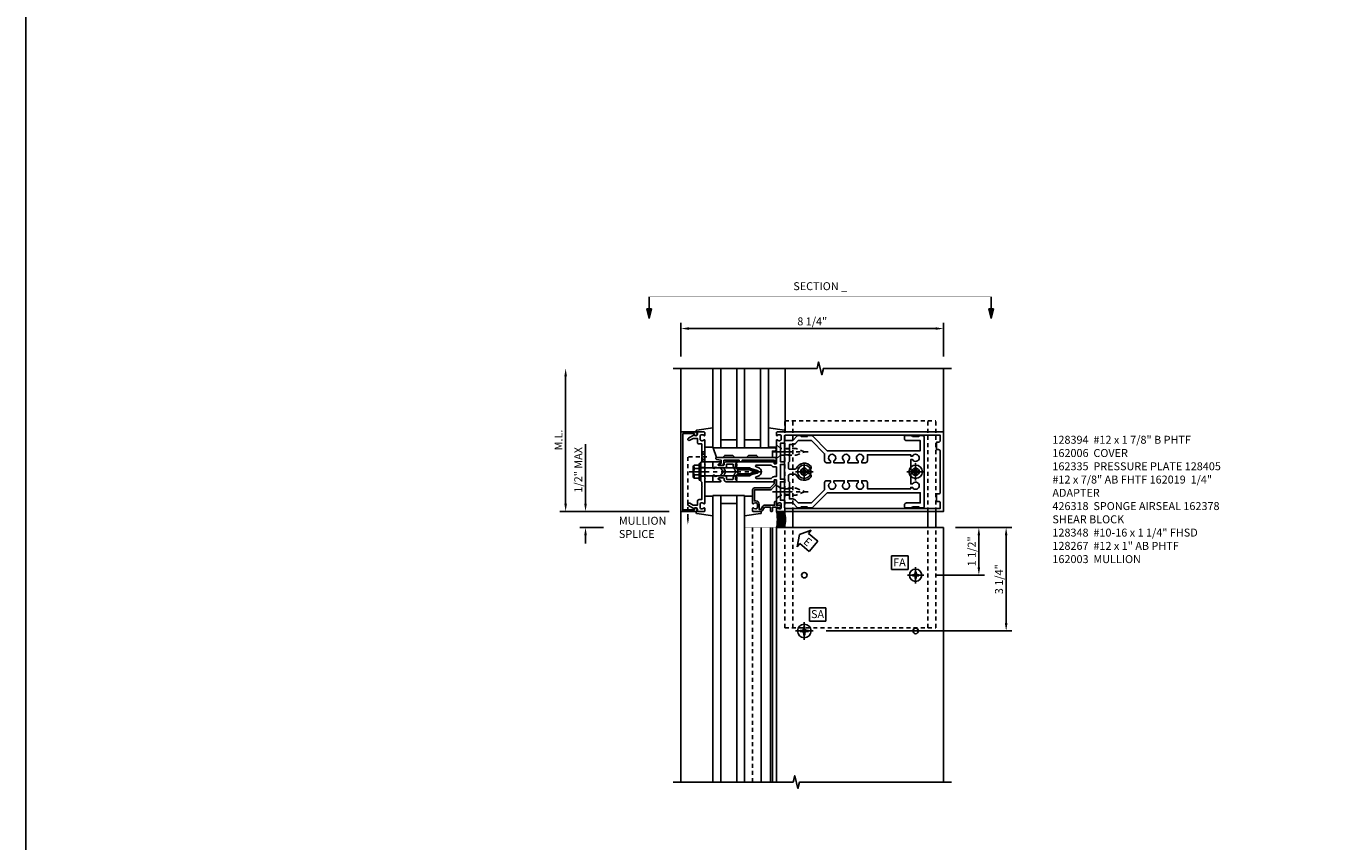
# Model space of a CAD drawing. Extents: x 0 to 136, y 0 to 88.
# Drawn here: x 0 to 41, y 37 to 62 of the extents above; entities that cross this region are included whole.
import ezdxf
from ezdxf.enums import TextEntityAlignment as Align

# ---------------------------------------------------------------- set-up
doc = ezdxf.new("R2010")
doc.units = 0
doc.header["$LTSCALE"] = 0.5
doc.header["$MEASUREMENT"] = 0
for name, pattern in [('CENTER', [2, 1.25, -0.25, 0.25, -0.25]), ('HIDDEN', [0.375, 0.25, -0.125]), ('PHANTOM', [2.5, 1.25, -0.25, 0.25, -0.25, 0.25, -0.25])]:
    doc.linetypes.add(name, pattern=pattern)
doc.layers.get('0').update_dxf_attribs({"color": 4, "linetype": 'CONTINUOUS'})
for name, color, linetype in [('CENTER', 1, 'CENTER'), ('DIME', 2, 'CONTINUOUS'), ('FORMAT', 7, 'CONTINUOUS'), ('HIDDEN', 3, 'HIDDEN'), ('PHANTOM', 7, 'PHANTOM'), ('TEXT', 3, 'CONTINUOUS')]:
    doc.layers.add(name, color=color, linetype=linetype)
doc.styles.get("Standard").update_dxf_attribs({"font": 'arial.ttf'})
doc.dimstyles.new('EXT_ON-OFF', dxfattribs={"dimscale": 2, "dimtxt": 0.125, "dimasz": 0.125, "dimexe": 0.09, "dimexo": 0.1875, "dimgap": 0.05, "dimtad": 3, "dimdec": 5, "dimzin": 3, "dimdsep": 46, "dimlunit": 5, "dimtxsty": 'STANDARD', "dimcen": 0, "dimse2": 1, "dimazin": 0, "dimtfac": 1, "dimtdec": 4, "dimtofl": 0, "dimtmove": 0, "dimatfit": 0, "dimfxl": 1, "dimfrac": 2, "dimtolj": 1, "dimtzin": 3, "dimarcsym": 0})
doc.dimstyles.new('EXT_ON-ON', dxfattribs={"dimscale": 2, "dimtxt": 0.125, "dimasz": 0.125, "dimexe": 0.09, "dimexo": 0.1875, "dimgap": 0.05, "dimtad": 3, "dimdec": 5, "dimzin": 3, "dimdsep": 46, "dimlunit": 5, "dimtxsty": 'STANDARD', "dimcen": 0, "dimazin": 0, "dimtfac": 1, "dimtdec": 4, "dimtofl": 0, "dimtmove": 0, "dimatfit": 0, "dimfxl": 1, "dimfrac": 2, "dimtolj": 1, "dimtzin": 3, "dimarcsym": 0})

# ---------------------------------------------------------------- blocks, each defined once
blk = doc.blocks.new('*D51')
at = {"layer": 'DIME', "color": 0, "lineweight": -2, "transparency": 16777216}
for p, q in [((29.587, 46.631), (31.361, 46.631)), ((31.181, 43.631), (31.181, 46.381)), ((25.524, 43.381), (31.361, 43.381))]:
    blk.add_line(p, q, dxfattribs=at)
at = {"layer": 'DIME', "color": 0, "transparency": 16777216}
for points in [[(31.139, 46.381), (31.223, 46.381), (31.181, 46.631)], [(31.139, 43.631), (31.223, 43.631), (31.181, 43.381)]]:
    blk.add_solid(points, dxfattribs=at)
at = {"layer": 'DIME', "color": 0, "transparency": 16777216, "insert": (30.956, 45.006), "char_height": 0.25, "attachment_point": 5, "rotation": 90}
blk.add_mtext('\\A1;3 1/4"', dxfattribs=at)
blk = doc.blocks.new('FATTACH')
at = {"layer": 'TEXT', "color": 7}
for p, q in [((-0.259, 0.21), (0.259, 0.21)), ((-0.259, 0.21), (-0.259, -0.21)), ((0.259, 0.21), (0.259, -0.21)), ((-0.259, -0.21), (0.259, -0.21))]:
    blk.add_line(p, q, dxfattribs=at)
at = {"layer": 'TEXT', "color": 3}
blk.add_text('FA', height=0.25, dxfattribs=at).set_placement((-0.211, -0.116))
blk = doc.blocks.new('SATTACH')
at = {"layer": 'TEXT', "color": 7}
for p, q in [((-0.259, 0.21), (0.259, 0.21)), ((-0.259, 0.21), (-0.259, -0.21)), ((0.259, 0.21), (0.259, -0.21)), ((-0.259, -0.21), (0.259, -0.21))]:
    blk.add_line(p, q, dxfattribs=at)
at = {"layer": 'TEXT', "color": 3}
blk.add_text('SA', height=0.25, dxfattribs=at).set_placement((-0.211, -0.116))
blk = doc.blocks.new('*D52')
at = {"layer": 'DIME', "color": 0, "lineweight": -2, "transparency": 16777216}
for p, q in [((17.337, 47.381), (17.337, 51.381)), ((20.587, 47.131), (17.157, 47.131))]:
    blk.add_line(p, q, dxfattribs=at)
at = {"layer": 'DIME', "color": 0, "transparency": 16777216}
for points in [[(17.295, 51.381), (17.378, 51.381), (17.337, 51.631)], [(17.295, 47.381), (17.378, 47.381), (17.337, 47.131)]]:
    blk.add_solid(points, dxfattribs=at)
at = {"layer": 'DIME', "color": 0, "transparency": 16777216, "insert": (17.112, 49.381), "char_height": 0.25, "attachment_point": 5, "rotation": 90}
blk.add_mtext('\\A1;M.L.', dxfattribs=at)
blk = doc.blocks.new('*D53')
at = {"layer": 'DIME', "color": 0, "lineweight": -2, "transparency": 16777216}
for p, q in [((17.962, 47.381), (17.962, 49.254)), ((18.525, 46.631), (17.782, 46.631)), ((17.962, 46.381), (17.962, 46.131))]:
    blk.add_line(p, q, dxfattribs=at)
at = {"layer": 'DIME', "color": 0, "transparency": 16777216}
for points in [[(17.92, 47.381), (18.003, 47.381), (17.962, 47.131)], [(17.92, 46.381), (18.003, 46.381), (17.962, 46.631)]]:
    blk.add_solid(points, dxfattribs=at)
at = {"layer": 'DIME', "color": 0, "transparency": 16777216, "insert": (17.733, 48.443), "char_height": 0.25, "attachment_point": 5, "rotation": 90}
blk.add_mtext('\\A1;1/2" MAX', dxfattribs=at)
blk = doc.blocks.new('DARRSEC')
for p, q in [((-0.375593, 0.074131), (-0.672113, 0)), ((-0.672113, 0), (-0.375593, -0.074132)), ((-0.375593, -0.074132), (-0.375593, 0.074131)), ((0, 0), (-0.375593, 0))]:
    blk.add_line(p, q)
blk.add_solid([(-0.672113, 0), (-0.375593, 0.074131), (-0.375593, -0.074132)])
blk = doc.blocks.new('B128405')
blk.add_lwpolyline([(0.132, -0.108), (0, -0.219), (0, 0.219), (0.132, 0.108)])
blk.add_lwpolyline([(0.872, -0.005, 0.668179), (0.872, 0.005), (0.622, 0.108), (0.132, 0.108), (0.132, -0.108), (0.622, -0.108)], format="xyb", close=True)
at = {"layer": 'CENTER'}
blk.add_line((-0.125, 0), (1, 0), dxfattribs=at)
blk = doc.blocks.new('ESEAL2')
at = {"layer": 'TEXT', "color": 7}
for p, q in [((0.196, 0.338), (0, 0)), ((0.196, -0.338), (0, 0)), ((0.196, 0.21), (0.196, 0.338)), ((0.575, 0.21), (0.196, 0.21)), ((0.575, 0.21), (0.575, -0.21)), ((0.575, -0.21), (0.196, -0.21)), ((0.196, -0.21), (0.196, -0.338))]:
    blk.add_line(p, q, dxfattribs=at)
at = {"layer": 'TEXT', "color": 3}
blk.add_text('E', height=0.25, dxfattribs=at).set_placement((0.247, -0.116))
blk = doc.blocks.new('B162006')
blk.add_lwpolyline([(-1.2, -0.94), (1.2, -0.94), (1.2, -0.576), (1.17, -0.576, -1), (1.17, -0.496), (1.19, -0.496, -0.414214), (1.25, -0.556), (1.25, -1), (-1.25, -1), (-1.25, -0.556, -0.414214), (-1.19, -0.496), (-1.17, -0.496, -1), (-1.17, -0.576), (-1.2, -0.576)], format="xyb", close=True)
blk = doc.blocks.new('*D54')
at = {"layer": 'DIME', "color": 0, "lineweight": -2, "transparency": 16777216}
for p, q in [((29.587, 46.631), (30.503, 46.631)), ((30.323, 45.381), (30.323, 46.381)), ((28.962, 45.131), (30.503, 45.131))]:
    blk.add_line(p, q, dxfattribs=at)
at = {"layer": 'DIME', "color": 0, "transparency": 16777216}
for points in [[(30.281, 46.381), (30.364, 46.381), (30.323, 46.631)], [(30.281, 45.381), (30.364, 45.381), (30.323, 45.131)]]:
    blk.add_solid(points, dxfattribs=at)
at = {"layer": 'DIME', "color": 0, "transparency": 16777216, "insert": (30.098, 45.881), "char_height": 0.25, "attachment_point": 5, "rotation": 90}
blk.add_mtext('\\A1;1 1/2"', dxfattribs=at)
blk = doc.blocks.new('B162005')
blk.add_lwpolyline([(-0.469, -0.335), (-0.454, -0.35), (-0.325, -0.35), (-0.3, -0.375), (-0.015, -0.375), (0, -0.36), (0.015, -0.375), (0.3, -0.375), (0.325, -0.35), (0.454, -0.35), (0.469, -0.335), (0.484, -0.35), (0.876, -0.35), (0.876, -0.426, 0.414214), (0.936, -0.486), (1.05, -0.486), (1.05, -0.621), (0.989, -0.726, 1), (1.059, -0.766), (1.164, -0.583, -0.84909), (1.18, -0.486), (1.22, -0.486, 0.414214), (1.25, -0.456), (1.25, -0.27, 0.414214), (1.23, -0.25), (1.148, -0.25, 0.669376), (1.137, -0.276, -0.199773), (1.164, -0.339), (1.164, -0.35, -0.414214), (1.114, -0.4), (1.026, -0.4, -0.414214), (0.976, -0.35), (0.976, -0.339, -0.199773), (1.003, -0.276, 0.669376), (0.992, -0.25), (0.225, -0.25), (0.21, -0.235), (0.195, -0.25), (-0.195, -0.25), (-0.21, -0.235), (-0.225, -0.25), (-0.992, -0.25, 0.669376), (-1.003, -0.276, -0.199773), (-0.976, -0.339), (-0.976, -0.35, -0.414214), (-1.026, -0.4), (-1.114, -0.4, -0.414214), (-1.164, -0.35), (-1.164, -0.339, -0.199773), (-1.137, -0.276, 0.669376), (-1.148, -0.25), (-1.23, -0.25, 0.414214), (-1.25, -0.27), (-1.25, -0.456, 0.414214), (-1.22, -0.486), (-1.18, -0.486, -0.84909), (-1.164, -0.583), (-1.059, -0.766, 1), (-0.989, -0.726), (-1.05, -0.621), (-1.05, -0.486), (-0.936, -0.486, 0.414214), (-0.876, -0.426), (-0.876, -0.35), (-0.484, -0.35)], format="xyb", close=True)
blk = doc.blocks.new('B162335')
at = {"layer": 'HIDDEN'}
for p, q in [((-0.133, -0.25), (-0.133, -0.375)), ((0.133, -0.25), (0.133, -0.375))]:
    blk.add_line(p, q, dxfattribs=at)
blk.add_blockref('B162005', (0, 0))
blk = doc.blocks.new('*D55')
at = {"layer": 'DIME', "color": 0, "lineweight": -2, "transparency": 16777216}
for p, q in [((20.962, 52.006), (20.962, 53.061)), ((29.212, 52.006), (29.212, 53.061)), ((21.212, 52.881), (28.962, 52.881))]:
    blk.add_line(p, q, dxfattribs=at)
at = {"layer": 'DIME', "color": 0, "transparency": 16777216}
for points in [[(21.212, 52.923), (21.212, 52.84), (20.962, 52.881)], [(28.962, 52.923), (28.962, 52.84), (29.212, 52.881)]]:
    blk.add_solid(points, dxfattribs=at)
at = {"layer": 'DIME', "color": 0, "transparency": 16777216, "insert": (25.087, 53.106), "char_height": 0.25, "attachment_point": 5}
blk.add_mtext('\\A1;8 1/4"', dxfattribs=at)
blk = doc.blocks.new('B128394-H')
for p, q in [((-0.13, 0.017), (-0.082, 0.017)), ((-0.13, 0.017), (-0.13, -0.017)), ((-0.017, 0.13), (-0.017, 0.082)), ((-0.017, 0.13), (0.017, 0.13)), ((0.017, 0.13), (0.017, 0.082)), ((0.082, 0.017), (0.13, 0.017)), ((0.13, 0.017), (0.13, -0.017)), ((-0.13, -0.017), (-0.082, -0.017)), ((-0.017, -0.082), (-0.017, -0.13)), ((-0.017, -0.13), (0.017, -0.13)), ((0.017, -0.082), (0.017, -0.13)), ((0.082, -0.017), (0.13, -0.017))]:
    blk.add_line(p, q)
blk.add_circle((0, 0), 0.212)
for centre, start, end in [((-0.082, 0.082), 270, 0), ((0.082, 0.082), 180, 270), ((-0.082, -0.082), 0, 89.9999), ((0.082, -0.082), 90, 180)]:
    blk.add_arc(centre, 0.0647, start, end)
at = {"layer": 'CENTER'}
for p, q in [((-0.275, 0), (0.275, 0)), ((0, 0.275), (0, -0.275))]:
    blk.add_line(p, q, dxfattribs=at)
blk = doc.blocks.new('B162310-M')
for p, q in [((-0.313, -0.25), (-0.313, 0)), ((0.313, 0), (0.313, -0.25))]:
    blk.add_line(p, q)
blk = doc.blocks.new('B027850-M')
blk.add_line((-0.3, 0.15), (-0.3, 0.4))
blk.add_lwpolyline([(0.314, 0.4), (0.242, -0.103, -0.373552), (0.223, -0.12), (0.2, -0.12, -0.414214), (0.18, -0.1), (0.18, -0.056)], format="xyb")
blk = doc.blocks.new('B128348-H')
for p, q in [((-0.102, 0.016), (-0.102, -0.016)), ((-0.102, 0.016), (-0.067, 0.016)), ((-0.016, 0.102), (0.016, 0.102)), ((-0.016, 0.102), (-0.016, 0.067)), ((0.016, 0.102), (0.016, 0.067)), ((0.067, 0.016), (0.102, 0.016)), ((0.102, 0.016), (0.102, -0.016)), ((-0.102, -0.016), (-0.067, -0.016)), ((-0.016, -0.067), (-0.016, -0.102)), ((-0.016, -0.102), (0.016, -0.102)), ((0.016, -0.067), (0.016, -0.102)), ((0.067, -0.016), (0.102, -0.016))]:
    blk.add_line(p, q)
blk.add_circle((0, 0), 0.193)
for centre, start, end in [((-0.067, 0.067), 270, 0), ((0.067, 0.067), 180, 270), ((-0.067, -0.067), 0, 89.9999), ((0.067, -0.067), 90, 180)]:
    blk.add_arc(centre, 0.051, start, end)
at = {"layer": 'CENTER'}
for p, q in [((-0.255, 0), (0.255, 0)), ((0, 0.255), (0, -0.255))]:
    blk.add_line(p, q, dxfattribs=at)
blk = doc.blocks.new('B128267-H')
for p, q in [((-0.13, 0.017), (-0.082, 0.017)), ((-0.13, 0.017), (-0.13, -0.017)), ((-0.017, 0.13), (-0.017, 0.082)), ((-0.017, 0.13), (0.017, 0.13)), ((0.017, 0.13), (0.017, 0.082)), ((0.082, 0.017), (0.13, 0.017)), ((0.13, 0.017), (0.13, -0.017)), ((-0.13, -0.017), (-0.082, -0.017)), ((-0.017, -0.082), (-0.017, -0.13)), ((-0.017, -0.13), (0.017, -0.13)), ((0.017, -0.082), (0.017, -0.13)), ((0.082, -0.017), (0.13, -0.017))]:
    blk.add_line(p, q)
blk.add_circle((0, 0), 0.212)
for centre, start, end in [((-0.082, 0.082), 270, 0), ((0.082, 0.082), 180, 270), ((-0.082, -0.082), 0, 89.9999), ((0.082, -0.082), 90, 180)]:
    blk.add_arc(centre, 0.0647, start, end)
at = {"layer": 'CENTER'}
for p, q in [((-0.275, 0), (0.275, 0)), ((0, 0.275), (0, -0.275))]:
    blk.add_line(p, q, dxfattribs=at)
blk = doc.blocks.new('B162378')
at = {"color": 4}
for points in [[(1.135, 2.359), (1.135, 2.25), (1.105, 2.22), (1.105, 2.03), (1.135, 2), (1.135, 1.927, -0.198912), (1.126, 1.906), (0.98, 1.76), (0.98, 1.53, -0.414214), (0.95, 1.5), (0.64, 1.5), (0.625, 1.515), (0.61, 1.5), (-0.61, 1.5), (-0.625, 1.515), (-0.64, 1.5), (-0.95, 1.5, -0.414214), (-0.98, 1.53), (-0.98, 1.76), (-1.126, 1.906, -0.198912), (-1.135, 1.927), (-1.135, 2), (-1.105, 2.03), (-1.105, 2.22), (-1.135, 2.25), (-1.135, 2.359, -0.198912), (-1.126, 2.381), (-0.66, 2.847), (-0.66, 5.77), (-0.98, 5.77), (-0.98, 5.335, -0.414214), (-1.04, 5.275), (-1.105, 5.275, -0.414214), (-1.135, 5.305), (-1.135, 5.5), (-1.105, 5.53), (-1.105, 5.72), (-1.135, 5.75), (-1.135, 5.835, -0.414214), (-1.075, 5.895), (1.075, 5.895, -0.414214), (1.135, 5.835), (1.135, 5.75), (1.105, 5.72), (1.105, 5.53), (1.135, 5.5), (1.135, 5.305, -0.414214), (1.105, 5.275), (1.04, 5.275, -0.414214), (0.98, 5.335), (0.98, 5.77), (0.66, 5.77), (0.66, 2.847), (1.126, 2.381, -0.198912)], [(-0.282, 4.05), (-0.282, 3.93), (-0.34, 3.93, 3.810279), (-0.34, 3.82), (-0.282, 3.82), (-0.282, 3.492), (-0.34, 3.492, 3.810279), (-0.34, 3.382), (-0.282, 3.382), (-0.282, 3.055), (-0.34, 3.055, 3.810279), (-0.34, 2.945), (-0.282, 2.945), (-0.282, 2.825, -0.414214), (-0.342, 2.765), (-0.565, 2.765), (-0.98, 2.35), (-0.98, 1.937), (-0.892, 1.848, -0.198912), (-0.855, 1.76), (-0.855, 1.66), (-0.325, 1.66), (-0.29, 1.625), (-0.14, 1.625, 0.414214), (-0.08, 1.685), (-0.08, 1.826, 0.290987), (-0.115, 1.881, -0.563903), (-0.163, 2.34), (-0.115, 2.34, -0.414214), (-0.055, 2.28), (-0.055, 2.223, 3.810279), (0.055, 2.223), (0.055, 2.28, -0.414214), (0.115, 2.34), (0.163, 2.34, -0.563903), (0.115, 1.881, 0.290987), (0.08, 1.826), (0.08, 1.685, 0.414214), (0.14, 1.625), (0.29, 1.625), (0.325, 1.66), (0.855, 1.66), (0.855, 1.76, -0.198912), (0.892, 1.848), (0.98, 1.937), (0.98, 2.35), (0.565, 2.765), (0.342, 2.765, -0.414214), (0.282, 2.825), (0.282, 2.945), (0.34, 2.945, 3.810279), (0.34, 3.055), (0.282, 3.055), (0.282, 3.382), (0.34, 3.382, 3.810279), (0.34, 3.492), (0.282, 3.492), (0.282, 3.82), (0.34, 3.82, 3.810279), (0.34, 3.93), (0.282, 3.93), (0.282, 4.05, -0.414214), (0.342, 4.11), (0.535, 4.11), (0.535, 5.47), (0.493, 5.47), (0.493, 5.527, 3.810279), (0.383, 5.527), (0.383, 5.47), (0.055, 5.47), (0.055, 5.527, 3.810279), (-0.055, 5.527), (-0.055, 5.47), (-0.382, 5.47), (-0.382, 5.527, 3.810279), (-0.492, 5.527), (-0.492, 5.47), (-0.535, 5.47), (-0.535, 4.11), (-0.342, 4.11, -0.414214)]]:
    blk.add_lwpolyline(points, format="xyb", close=True, dxfattribs=at)
at = {"layer": 'HIDDEN'}
for p, q in [((-0.716, 1.5), (-0.716, 1.66)), ((-0.534, 1.5), (-0.534, 1.66)), ((0.534, 1.5), (0.534, 1.66)), ((0.716, 1.5), (0.716, 1.66))]:
    blk.add_line(p, q, dxfattribs=at)
blk = doc.blocks.new('B171300M')
for points in [[(0.747, 0.277), (0.721, 0.251, 0.198912), (0.715, 0.237), (0.715, 0.163, 0.198912), (0.721, 0.149), (0.741, 0.129, -0.198912), (0.744, 0.121), (0.744, 0.106, 0.453546), (0.757, 0.094, -0.007471), (0.804, 0.1), (1.174, 0.1), (1.261, 0.05, -0.57735), (1.261, -0.05), (1.174, -0.1), (0.804, -0.1, -0.007471), (0.757, -0.094, 0.453546), (0.744, -0.106), (0.744, -0.121, -0.198912), (0.741, -0.129), (0.721, -0.149, 0.198912), (0.715, -0.163), (0.715, -0.237, 0.198912), (0.721, -0.251), (0.747, -0.277, -0.198912), (0.75, -0.285), (0.75, -0.301, -0.414214), (0.738, -0.313), (0.42, -0.313, -0.414214), (0.357, -0.25), (0.357, -0.226, 0.414214), (0.326, -0.195), (0.19, -0.195, 0.414214), (0.17, -0.215), (0.17, -0.223, 0.414214), (0.19, -0.243), (0.193, -0.243, -0.131652), (0.203, -0.246), (0.247, -0.271, -0.267949), (0.257, -0.288), (0.257, -0.293, -0.414214), (0.237, -0.313), (0.012, -0.313, -0.414214), (0, -0.301), (0, -0.133, -0.267949), (0.01, -0.116), (0.038, -0.1, -0.57735), (0.05, -0.106), (0.05, -0.127, 0.466308), (0.073, -0.146), (0.232, -0.118, 0.176327), (0.243, -0.112), (0.316, -0.025, 0.36397), (0.316, 0.025), (0.243, 0.112, 0.176327), (0.232, 0.118), (0.073, 0.146, 0.466308), (0.05, 0.127), (0.05, 0.106, -0.57735), (0.038, 0.1), (0.01, 0.116, -0.267949), (0, 0.133), (0, 0.301, -0.414214), (0.012, 0.313), (0.237, 0.313, -0.414214), (0.257, 0.293), (0.257, 0.288, -0.267949), (0.247, 0.271), (0.203, 0.246, -0.131652), (0.193, 0.243), (0.19, 0.243, 0.414214), (0.17, 0.223), (0.17, 0.215, 0.414214), (0.19, 0.195), (0.326, 0.195, 0.414214), (0.357, 0.226), (0.357, 0.25, -0.414214), (0.42, 0.313), (0.738, 0.313, -0.414214), (0.75, 0.301), (0.75, 0.285, -0.198912)], [(0.388, 0.124, 0.414214), (0.428, 0.164), (0.428, 0.222, -0.414214), (0.448, 0.242), (0.624, 0.242, -0.414214), (0.644, 0.222), (0.644, 0.173, 0.109518), (0.652, 0.14), (0.679, 0.08, 0.092094), (0.696, 0.057, -0.424958), (0.696, -0.057, 0.092094), (0.679, -0.08), (0.652, -0.14, 0.109518), (0.644, -0.173), (0.644, -0.222, -0.414214), (0.624, -0.242), (0.448, -0.242, -0.414214), (0.428, -0.222), (0.428, -0.164, 0.414214), (0.388, -0.124), (0.367, -0.124, -0.63707), (0.352, -0.092), (0.37, -0.071, 0.36397), (0.37, 0.071), (0.352, 0.092, -0.63707), (0.367, 0.124)], [(1.243, -0.019), (1.163, -0.065), (0.806, -0.065, -0.001063), (0.799, -0.064, -0.506849), (0.783, -0.036, 0.103752), (0.791, 0, 0.103752), (0.783, 0.036, -0.506849), (0.799, 0.064, -0.001063), (0.806, 0.065), (1.163, 0.065), (1.243, 0.019, -0.57735)]]:
    blk.add_lwpolyline(points, format="xyb", close=True)
blk = doc.blocks.new('B128960')
for p, q in [((-0.24, -0.153), (-0.24, 0.156)), ((-0.205, 0.206), (-0.05, 0.206)), ((-0.205, 0.105), (-0.05, 0.105)), ((-0.05, -0.26), (-0.05, 0.26)), ((-0.05, 0.26), (0, 0.26)), ((0, -0.26), (0, 0.26)), ((0, 0.125), (1.533, 0.125)), ((1.75, 0), (1.533, 0.125)), ((1.75, 0), (1.533, -0.125)), ((-0.205, -0.101), (-0.05, -0.101)), ((-0.205, -0.203), (-0.05, -0.203)), ((-0.05, -0.26), (0, -0.26)), ((0, -0.125), (1.533, -0.125))]:
    blk.add_line(p, q)
for centre, radius, start, end in [((-0.186, 0.155), 0.0543, 110.9107, 249.0893), ((-0.071, 0.002), 0.169, 142.5556, 217.4444), ((-0.186, -0.152), 0.0543, 110.9107, 249.0893)]:
    blk.add_arc(centre, radius, start, end)
at = {"layer": 'CENTER'}
blk.add_line((-0.365, 0), (1.875, 0), dxfattribs=at)
at = {"layer": 'HIDDEN'}
for p, q in [((-0.228, 0.19), (-0.209, 0.19)), ((-0.209, -0.187), (-0.209, 0.19)), ((-0.228, -0.187), (-0.209, -0.187))]:
    blk.add_line(p, q, dxfattribs=at)
blk = doc.blocks.new('B127168')
blk.add_lwpolyline([(1.755, 0), (1.755, 0.2), (1.83, 0.2, 1), (1.83, 0.3), (-0.109, 0.3), (0, 0), (0.19, 0), (0.255, 0.065), (0.505, 0.065), (0.57, 0), (0.94, 0), (1.005, 0.065), (1.255, 0.065), (1.32, 0)], format="xyb", close=True)
blk = doc.blocks.new('B171305')
blk.add_lwpolyline([(1.99, 0.42, 0.414214), (1.96, 0.45), (0.12, 0.45, 0.904957), (0.114, 0.391), (0.267, 0.36), (0.267, 0.265), (0.213, 0.233, 0.767327), (0.223, 0.196), (0.267, 0.196, 0.414214), (0.347, 0.276), (0.347, 0.36), (0.83, 0.36), (0.83, 0.323, 0.414214), (0.84, 0.313), (0.91, 0.313, 0.414214), (0.92, 0.323), (0.92, 0.36), (1.934, 0.36), (1.934, 0.263, 0.414214), (1.944, 0.253), (1.98, 0.253, 0.414214), (1.99, 0.263)], format="xyb", close=True)
blk = doc.blocks.new('B162003')
for points in [[(-1.23, 1.25), (-1.148, 1.25, 0.669376), (-1.137, 1.276, -0.199773), (-1.164, 1.339), (-1.164, 1.35, -0.414214), (-1.114, 1.4), (-1.026, 1.4, -0.414214), (-0.976, 1.35), (-0.976, 1.339, -0.199773), (-1.003, 1.276, 0.669376), (-0.992, 1.25), (-0.64, 1.25), (-0.625, 1.265), (-0.61, 1.25), (-0.263, 1.25, -0.414214), (-0.253, 1.24), (-0.253, 1.184, -0.414214), (-0.263, 1.174), (-0.303, 1.174, 0.414214), (-0.313, 1.164), (-0.313, 0), (-0.273, 0), (-0.258, -0.015), (-0.243, 0), (-0.17, 0), (-0.155, -0.015), (-0.14, 0), (-0.1, 0), (-0.1, 0.43), (-0.042, 0.648, -0.767327), (0.042, 0.648), (0.1, 0.43), (0.1, 0), (0.14, 0), (0.155, -0.015), (0.17, 0), (0.243, 0), (0.258, -0.015), (0.273, 0), (0.313, 0), (0.313, 1.164, 0.414214), (0.303, 1.174), (0.263, 1.174, -0.414214), (0.253, 1.184), (0.253, 1.24, -0.414214), (0.263, 1.25), (0.61, 1.25), (0.625, 1.265), (0.64, 1.25), (0.992, 1.25, 0.669376), (1.003, 1.276, -0.199773), (0.976, 1.339), (0.976, 1.35, -0.414214), (1.026, 1.4), (1.114, 1.4, -0.414214), (1.164, 1.35), (1.164, 1.339, -0.199773), (1.137, 1.276, 0.669376), (1.148, 1.25), (1.23, 1.25, 0.414214), (1.25, 1.27), (1.25, 6.5), (-1.25, 6.5), (-1.25, 1.27, 0.414214)], [(0.695, 6.28), (0.93, 6.28), (0.93, 6.34, -0.414214), (0.99, 6.4), (1.15, 6.4), (1.15, 1.53, -0.414214), (1.12, 1.5), (0.915, 1.5, 0.414214), (0.895, 1.48), (0.895, 1.375), (0.313, 1.375), (0.313, 1.48, 0.414214), (0.293, 1.5), (0.253, 1.5, 0.414214), (0.233, 1.48), (0.233, 1.375), (-0.233, 1.375), (-0.233, 1.48, 0.414214), (-0.253, 1.5), (-0.293, 1.5, 0.414214), (-0.313, 1.48), (-0.313, 1.375), (-0.895, 1.375), (-0.895, 1.48, 0.414214), (-0.915, 1.5), (-1.12, 1.5, -0.414214), (-1.15, 1.53), (-1.15, 6.4), (-0.99, 6.4, -0.414214), (-0.93, 6.34), (-0.93, 6.28), (-0.695, 6.28), (-0.695, 6.34, -0.414214), (-0.635, 6.4), (0.635, 6.4, -0.414214), (0.695, 6.34)], [(-0.213, 1.086), (-0.213, 0.623, 0.876976), (-0.154, 0.615), (-0.138, 0.674, -0.767327), (0.138, 0.674), (0.154, 0.615, 0.876976), (0.213, 0.623), (0.213, 1.086, -0.281861), (0.153, 1.184), (0.153, 1.25), (-0.153, 1.25), (-0.153, 1.184, -0.281861)]]:
    blk.add_lwpolyline(points, format="xyb", close=True)
blk = doc.blocks.new('B162019')
blk.add_lwpolyline([(1.25, 1.105, 0.414214), (1.23, 1.125), (1.113, 1.125), (1.113, 1.3), (1.133, 1.3, 0.641869), (1.144, 1.325), (1.106, 1.37, 0.695143), (1.053, 1.35), (1.053, 1.25), (0.953, 1.25, 0.414214), (0.933, 1.23), (0.933, 1.21, 0.414214), (0.953, 1.19), (1.053, 1.19), (1.053, 0.878, 0.267949), (1.083, 0.826), (1.19, 0.764), (1.19, 0.71), (1.026, 0.71, 0.414214), (0.916, 0.6), (0.916, 0.56), (0.568, 0.56), (0.568, 1.057, 0.198912), (0.55, 1.099), (0.425, 1.224, 0.198912), (0.383, 1.242), (0.273, 1.242, 0.414214), (0.253, 1.222), (0.253, 1.202, 0.414214), (0.273, 1.182), (0.383, 1.182), (0.508, 1.057), (0.508, 0.56, 0.414214), (0.568, 0.5), (0.992, 0.5, 0.669376), (1.003, 0.526, -0.199773), (0.976, 0.589), (0.976, 0.6, -0.414214), (1.026, 0.65), (1.114, 0.65, -0.414214), (1.164, 0.6), (1.164, 0.589, -0.199773), (1.137, 0.526, 0.669376), (1.148, 0.5), (1.23, 0.5, 0.414214), (1.25, 0.52), (1.25, 0.764, 0.267949), (1.22, 0.816), (1.113, 0.878), (1.113, 1.065), (1.23, 1.065, 0.414214), (1.25, 1.085)], format="xyb", close=True)

msp = doc.modelspace()

# ---------------------------------------------------------------- linework, layer by layer
for p, q in [((20.961811, 38.631348), (20.961811, 51.63135)), ((21.961811, 49.13135), (21.961811, 51.63135)), ((22.961811, 51.63135), (22.961811, 49.13135)), ((23.713754, 51.63135), (23.713754, 49.13135)), ((24.231811, 49.673985), (24.231811, 51.63135)), ((29.211811, 47.13135), (29.211811, 51.631352)), ((22.961811, 49.13135), (21.961811, 49.13135)), ((23.961811, 47.38935), (23.961811, 48.06835)), ((21.961811, 38.631348), (21.961811, 47.63135)), ((22.211811, 47.63135), (21.961811, 47.63135)), ((22.211811, 38.631348), (22.211811, 47.63135)), ((22.211811, 47.63135), (22.711811, 47.63135)), ((22.211811, 47.38135), (22.711811, 47.38135)), ((22.711811, 47.63135), (22.711811, 38.631348)), ((22.711811, 47.63135), (22.961811, 47.63135)), ((22.961811, 47.63135), (22.961811, 38.631348)), ((23.961811, 47.13135), (29.211811, 47.13135)), ((24.221811, 47.13135), (24.221811, 46.63135)), ((24.471811, 47.13135), (24.471811, 46.63135)), ((28.721811, 46.63135), (28.721811, 47.13135)), ((28.971811, 46.63135), (28.971811, 47.13135)), ((23.481811, 46.63135), (23.481811, 38.631348)), ((23.778754, 38.631348), (23.778754, 46.63135)), ((23.838754, 38.631348), (23.838754, 46.63135)), ((23.961811, 46.63135), (29.211811, 46.63135)), ((23.961811, 38.631348), (23.961811, 46.63135)), ((29.211811, 38.631348), (29.211811, 46.63135))]:
    msp.add_line(p, q)
for points in [[(29.461811, 51.63135), (25.437303, 51.63135), (25.387303, 51.431352), (25.287303, 51.831352), (25.237283, 51.63135), (20.711811, 51.63135)], [(22.211811, 51.63135), (22.211811, 49.13135)], [(22.711811, 51.63135), (22.711811, 49.13135)], [(23.463754, 51.63135), (23.463754, 49.13135)], [(22.711811, 49.38135), (22.211811, 49.38135)], [(22.963754, 49.38135), (23.463754, 49.38135)], [(29.461811, 38.631348), (24.687303, 38.631348), (24.637303, 38.43135), (24.537303, 38.83135), (24.487283, 38.631348), (20.711811, 38.631348)]]:
    msp.add_lwpolyline(points)
at = {"const_width": 0.005}
for points in [[(23.895754, 48.06835), (22.211811, 48.06835)], [(23.961811, 47.38935), (23.961811, 48.06835), (22.961811, 48.06835), (22.961811, 46.63135), (23.961811, 46.63135)], [(23.961811, 46.63135), (23.961811, 47.26835)], [(22.961811, 46.63135), (23.961811, 46.63135)]]:
    msp.add_lwpolyline(points, dxfattribs=at)
for centre in [(24.836811, 45.13135), (28.336811, 43.38135)]:
    msp.add_circle(centre, 0.0865)
for centre in [(23.126198, 46.88135), (23.161496, 46.88135), (23.196795, 46.88135), (23.232093, 46.88135), (23.267391, 46.88135), (23.302689, 46.88135), (23.337987, 46.88135), (23.373286, 46.88135)]:
    msp.add_arc(centre, 0.875, 343.3984504, 16.6015496)
at = {"layer": 'FORMAT'}
msp.add_lwpolyline([(136, 0.375), (0.375, 0.375), (0.375, 88)], dxfattribs=at)
at = {"layer": 'HIDDEN'}
for p, q in [((24.221811, 49.98185), (28.971811, 49.98185)), ((24.221811, 47.13135), (24.221811, 49.98185)), ((24.471811, 47.13135), (24.471811, 49.98185)), ((28.721811, 47.13135), (28.721811, 49.98185)), ((28.971811, 47.13135), (28.971811, 49.98185)), ((21.178061, 46.920115), (21.178061, 48.8506)), ((21.774511, 48.8506), (21.178061, 48.8506)), ((23.211811, 38.631348), (23.211811, 46.63135)), ((24.221811, 43.48185), (24.221811, 46.63135)), ((24.471811, 43.48185), (24.471811, 46.63135)), ((28.721811, 43.48185), (28.721811, 46.63135)), ((28.971811, 43.48185), (28.971811, 46.63135)), ((24.221811, 43.48185), (28.971811, 43.48185))]:
    msp.add_line(p, q, dxfattribs=at)
for points in [[(21.612416, 49.00685), (21.711811, 48.69435), (21.612416, 48.69435), (21.711811, 49.00685)], [(21.334311, 47.13135), (21.021811, 47.18135), (21.021811, 47.13135), (21.334311, 47.18135)]]:
    msp.add_lwpolyline(points, close=True, dxfattribs=at)
at = {"layer": 'PHANTOM', "const_width": 0.011}
msp.add_lwpolyline([(19.961811, 53.874113), (30.712795, 53.874113)], dxfattribs=at)
at = {"layer": 'TEXT', "linetype": 'ByBlock'}
msp.add_solid([(21.211394, 46.920115), (21.144728, 46.920115), (21.178061, 46.720115)], dxfattribs=at)

# ---------------------------------------------------------------- block references
at = {"xscale": -1}
for name, p, rotation in [('B027850-M', (21.561811, 49.45135), 270), ('B162006', (21.961811, 48.38135), 270), ('B027850-M', (23.361811, 47.31135), 90)]:
    msp.add_blockref(name, p, dxfattribs=dict(at, rotation=rotation))
for name, p, rotation in [('B027850-M', (24.111811, 49.45135), 90), ('B162335', (21.961811, 48.38135), 270), ('B162003', (22.711811, 48.38135), 270), ('B162378', (22.711811, 48.38135), 270), ('B162310-M', (21.961811, 48.38135), 270), ('B162019', (22.711811, 48.38135), 270), ('B027850-M', (21.561811, 47.31135), 270)]:
    msp.add_blockref(name, p, dxfattribs=dict(rotation=rotation))
for name, p in [('B127168', (22.081811, 48.83135)), ('B128960', (21.586811, 48.38135)), ('B171300M', (21.961811, 48.38135)), ('B171305', (21.961811, 48.38135)), ('B128394-H', (24.836811, 48.38135)), ('B128394-H', (28.336811, 48.38135)), ('B128348-H', (28.336811, 45.13135)), ('B128267-H', (24.836811, 43.38135))]:
    msp.add_blockref(name, p)
at = {"layer": 'HIDDEN'}
msp.add_blockref('B128405', (23.961811, 49.00635), dxfattribs=at)
at = {"layer": 'HIDDEN', "xscale": -1, "rotation": 180}
msp.add_blockref('B128405', (23.961811, 47.75635), dxfattribs=at)
at = {"layer": 'TEXT', "rotation": 90}
msp.add_blockref('DARRSEC', (19.961811, 53.874113), dxfattribs=at)
at = {"layer": 'TEXT', "xscale": -1}
for name, p, rotation in [('DARRSEC', (30.712795, 53.874113), 270), ('ESEAL2', (24.682515, 46.410266), 140.3395086532272)]:
    msp.add_blockref(name, p, dxfattribs=dict(at, rotation=rotation))
at = {"layer": 'TEXT'}
for name, p in [('FATTACH', (27.840458, 45.526189)), ('SATTACH', (25.258944, 43.900115))]:
    msp.add_blockref(name, p, dxfattribs=at)

# ---------------------------------------------------------------- texts
msp.add_text('SECTION _', height=0.25, dxfattribs=at).set_placement((25.337303, 54.087525), align=Align.CENTER)
for s, p in [('MULLION ', (19.010052, 46.717278)), ('SPLICE', (19.010052, 46.300612))]:
    msp.add_text(s, height=0.25, dxfattribs=at).set_placement(p)
at = {"layer": 'TEXT', "insert": (32.634572, 49.512237), "char_height": 0.25, "width": 5.3679075, "attachment_point": 1}
msp.add_mtext('128394  #12 x 1 7/8" B PHTF 162006  COVER \\P162335  PRESSURE PLATE 128405  #12 x 7/8" AB FHTF 162019  1/4" ADAPTER \\P426318  SPONGE AIRSEAL 162378  SHEAR BLOCK \\P128348  #10-16 x 1 1/4" FHSD 128267  #12 x 1" AB PHTF \\P162003  MULLION', dxfattribs=at)

# ---------------------------------------------------------------- dimensions: what is measured, and where the dimension line sits
at = {"layer": 'DIME'}
dim = msp.add_linear_dim(base=(29.211811, 52.88135), p1=(20.961811, 51.63135), p2=(29.211811, 51.631352), dimstyle='EXT_ON-ON', override={"dimpost": '"'}, dxfattribs=at)
dim.commit()
dim.dimension.update_dxf_attribs({"geometry": '*D55', "text_midpoint": (25.086811, 53.10635)})
for base, p1, p2, text, picture, middle in [((17.336811, 51.63135), (20.961811, 47.13135), (20.711811, 51.63135), 'M.L.', '*D52', (17.111811, 49.38135)), ((17.961811, 47.13135), (18.900277, 46.63135), (17.211811, 47.13135), '<> MAX', '*D53', (17.732548, 48.442895))]:
    dim = msp.add_linear_dim(base=base, p1=p1, p2=p2, angle=90, text=text, dimstyle='EXT_ON-OFF', override={"dimpost": '"'}, dxfattribs=at)
    dim.commit()
    dim.dimension.update_dxf_attribs({"geometry": picture, "text_midpoint": middle})
dim = msp.add_linear_dim(base=(31.181054, 46.63135), p1=(25.149311, 43.38135), p2=(29.211811, 46.63135), angle=90, dimstyle='EXT_ON-ON', override={"dimpost": '"'}, dxfattribs=at)
dim.commit()
dim.dimension.update_dxf_attribs({"geometry": '*D51', "text_midpoint": (30.956054, 45.00635)})
dim = msp.add_linear_dim(base=(30.32279, 46.63135), p1=(28.586811, 45.13135), p2=(29.211811, 46.63135), angle=90, dimstyle='EXT_ON-ON', override={"dimpost": '"'}, dxfattribs=at)
dim.commit()
dim.dimension.update_dxf_attribs({"geometry": '*D54', "text_midpoint": (30.32279, 45.88135), "dimtype": 160})

doc.saveas('drawing.dxf')
